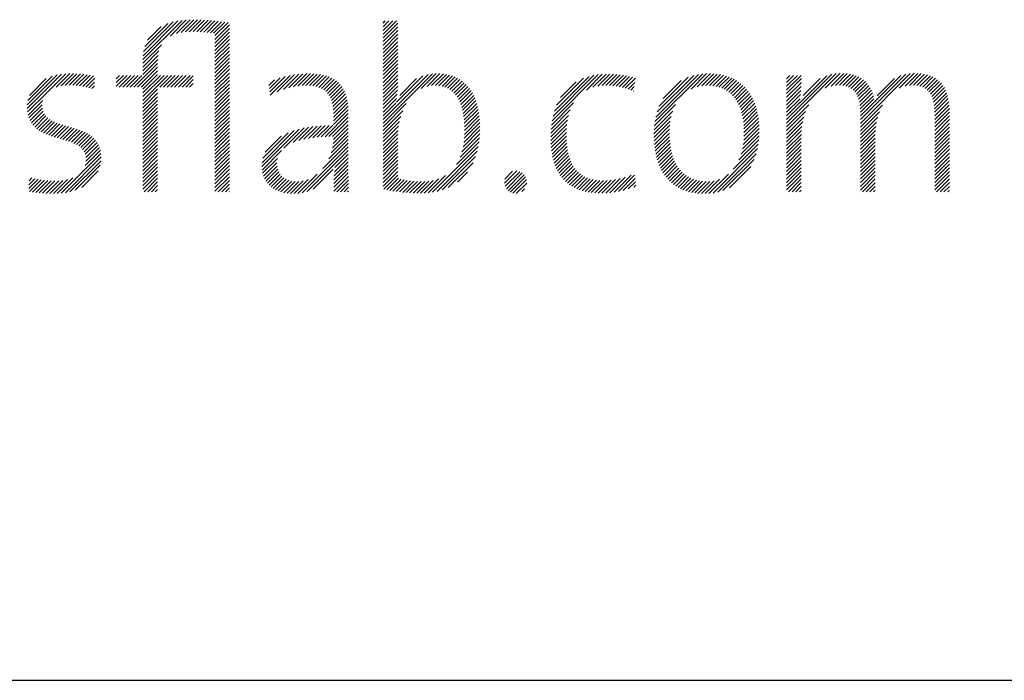
# Model space of a CAD drawing. Extents: x -16.9 to 24.5, y 1 to 25.9.
# Drawn here: x 18.3 to 19.4, y 23.8 to 24.6 of the extents above; entities that cross this region are included whole.
import ezdxf

# ---------------------------------------------------------------- set-up
doc = ezdxf.new("R2010")
doc.units = 0
doc.header["$LTSCALE"] = 2.5
doc.header["$MEASUREMENT"] = 0
doc.layers.get('0').update_dxf_attribs({"linetype": 'CONTINUOUS'})
doc.styles.add('PLATE', font='ROMAND', dxfattribs={"width": 0.95})

# ---------------------------------------------------------------- blocks, each defined once
blk = doc.blocks.new('WTITLE')
at = {"color": 4}
for p, q in [((-0.96178, -0.66907), (-0.94304, -0.65034)), ((-0.96168, -0.66721), (-0.94511, -0.65065)), ((-0.96142, -0.66518), (-0.94736, -0.65112)), ((-0.96086, -0.66285), (-0.9499, -0.65189)), ((-0.94876, -0.65783), (-0.94109, -0.65016)), ((-0.94579, -0.65663), (-0.93923, -0.65006)), ((-0.94352, -0.65612), (-0.93743, -0.65004)), ((-0.9415, -0.65587), (-0.93569, -0.65006)), ((-0.93962, -0.65576), (-0.93398, -0.65012)), ((-0.93783, -0.65574), (-0.9323, -0.65021)), ((-0.9361, -0.65577), (-0.93065, -0.65032)), ((-0.9344, -0.65584), (-0.92902, -0.65046)), ((-0.93274, -0.65595), (-0.92741, -0.65061)), ((-0.93112, -0.6561), (-0.92581, -0.65079)), ((-0.92954, -0.65629), (-0.92423, -0.65098)), ((-0.92801, -0.65652), (-0.92267, -0.65118)), ((-0.92737, -0.65765), (-0.92112, -0.6514)), ((-0.92737, -0.65942), (-0.92044, -0.65249)), ((-0.84713, -0.65166), (-0.84607, -0.65059)), ((-0.84713, -0.65342), (-0.8443, -0.65059)), ((-0.84713, -0.65519), (-0.84253, -0.65059)), ((-0.84713, -0.65696), (-0.84077, -0.65059)), ((-0.84713, -0.65873), (-0.84009, -0.65169)), ((-0.95961, -0.65983), (-0.95312, -0.65335)), ((-0.92737, -0.66119), (-0.92044, -0.65426)), ((-0.92737, -0.66296), (-0.92044, -0.65603)), ((-0.92737, -0.66472), (-0.92044, -0.65779)), ((-0.84713, -0.6605), (-0.84009, -0.65346)), ((-0.84713, -0.66226), (-0.84009, -0.65522)), ((-0.84713, -0.66403), (-0.84009, -0.65699)), ((-0.96178, -0.67085), (-0.95296, -0.66203)), ((-0.92737, -0.66649), (-0.92044, -0.65956)), ((-0.92737, -0.66826), (-0.92044, -0.66133)), ((-0.84713, -0.6658), (-0.84009, -0.65876)), ((-0.84713, -0.66757), (-0.84009, -0.66053)), ((-0.84713, -0.66933), (-0.84009, -0.66229)), ((-0.96178, -0.67261), (-0.95409, -0.66492)), ((-0.96178, -0.67438), (-0.95452, -0.66712)), ((-0.92737, -0.67003), (-0.92044, -0.6631)), ((-0.92737, -0.67179), (-0.92044, -0.66486)), ((-0.92737, -0.67356), (-0.92044, -0.66663)), ((-0.84713, -0.6711), (-0.84009, -0.66406)), ((-0.84713, -0.67287), (-0.84009, -0.66583)), ((-0.96607, -0.6822), (-0.95474, -0.67088)), ((-0.96178, -0.67615), (-0.9547, -0.66907)), ((-0.92737, -0.67533), (-0.92044, -0.6684)), ((-0.92737, -0.6771), (-0.92044, -0.67017)), ((-0.92737, -0.67887), (-0.92044, -0.67194)), ((-0.84713, -0.67464), (-0.84009, -0.6676)), ((-0.84713, -0.6764), (-0.84009, -0.66937)), ((-0.84713, -0.67817), (-0.84009, -0.67113)), ((-1.01696, -0.69244), (-1.00055, -0.67603)), ((-1.01695, -0.69066), (-1.00267, -0.67638)), ((-1.00738, -0.68462), (-0.99858, -0.67582)), ((-1.0032, -0.68221), (-0.99672, -0.67574)), ((-1.00086, -0.68164), (-0.99495, -0.67573)), ((-0.99884, -0.68139), (-0.99325, -0.6758)), ((-0.997, -0.68132), (-0.9916, -0.67591)), ((-0.99527, -0.68135), (-0.98999, -0.67608)), ((-0.99362, -0.68147), (-0.98843, -0.67628)), ((-0.99204, -0.68166), (-0.9869, -0.67652)), ((-0.99051, -0.6819), (-0.98541, -0.6768)), ((-0.97449, -0.67826), (-0.97286, -0.67662)), ((-0.97449, -0.68002), (-0.97109, -0.67662)), ((-0.97449, -0.68179), (-0.96933, -0.67662)), ((-0.97314, -0.6822), (-0.96756, -0.67662)), ((-0.97137, -0.6822), (-0.96579, -0.67662)), ((-0.9696, -0.6822), (-0.96402, -0.67662)), ((-0.96783, -0.6822), (-0.96225, -0.67662)), ((-0.9643, -0.6822), (-0.95474, -0.67264)), ((-0.96253, -0.6822), (-0.95474, -0.67441)), ((-0.96178, -0.68322), (-0.95474, -0.67618)), ((-0.96178, -0.68499), (-0.95342, -0.67662)), ((-0.96178, -0.68675), (-0.95165, -0.67662)), ((-0.96178, -0.68852), (-0.94988, -0.67662)), ((-0.95369, -0.6822), (-0.94811, -0.67662)), ((-0.95192, -0.6822), (-0.94634, -0.67662)), ((-0.95016, -0.6822), (-0.94458, -0.67662)), ((-0.94839, -0.6822), (-0.94281, -0.67662)), ((-0.94662, -0.6822), (-0.94104, -0.67662)), ((-0.94485, -0.6822), (-0.93927, -0.67662)), ((-0.92737, -0.68063), (-0.92044, -0.6737)), ((-0.92737, -0.6824), (-0.92044, -0.67547)), ((-0.901, -0.68608), (-0.89151, -0.67659)), ((-0.89766, -0.68451), (-0.88937, -0.67622)), ((-0.89469, -0.68331), (-0.88735, -0.67596)), ((-0.89215, -0.68254), (-0.88542, -0.67581)), ((-0.88987, -0.68202), (-0.88358, -0.67573)), ((-0.88776, -0.68168), (-0.88181, -0.67573)), ((-0.8858, -0.68149), (-0.88012, -0.6758)), ((-0.88397, -0.68143), (-0.8785, -0.67595)), ((-0.88226, -0.68148), (-0.87695, -0.67618)), ((-0.88066, -0.68165), (-0.87549, -0.67648)), ((-0.84713, -0.67994), (-0.84009, -0.6729)), ((-0.84713, -0.68171), (-0.84009, -0.67467)), ((-0.84713, -0.69939), (-0.82357, -0.67583)), ((-0.84713, -0.69762), (-0.82565, -0.67614)), ((-0.84713, -0.68348), (-0.84009, -0.67644)), ((-0.84071, -0.68943), (-0.82806, -0.67678)), ((-0.82891, -0.68293), (-0.8217, -0.67573)), ((-0.82607, -0.68186), (-0.81997, -0.67576)), ((-0.82393, -0.68149), (-0.81834, -0.6759)), ((-0.82211, -0.68143), (-0.81681, -0.67613)), ((-0.82046, -0.68155), (-0.81536, -0.67646)), ((-0.76645, -0.69825), (-0.7444, -0.67621)), ((-0.76599, -0.69603), (-0.74649, -0.67653)), ((-0.75004, -0.68361), (-0.74246, -0.67603)), ((-0.74696, -0.6823), (-0.74062, -0.67596)), ((-0.74463, -0.68174), (-0.73886, -0.67597)), ((-0.74261, -0.68149), (-0.73717, -0.67604)), ((-0.74078, -0.68143), (-0.73552, -0.67617)), ((-0.73906, -0.68148), (-0.73393, -0.67634)), ((-0.73742, -0.6816), (-0.73238, -0.67656)), ((-0.71737, -0.69867), (-0.69455, -0.67585)), ((-0.71694, -0.69647), (-0.69658, -0.67611)), ((-0.71628, -0.69405), (-0.69883, -0.67659)), ((-0.70011, -0.68318), (-0.69267, -0.67574)), ((-0.69722, -0.68206), (-0.6909, -0.67574)), ((-0.69499, -0.68159), (-0.68922, -0.67582)), ((-0.69306, -0.68143), (-0.68762, -0.67599)), ((-0.69132, -0.68146), (-0.68609, -0.67623)), ((-0.6897, -0.68161), (-0.68464, -0.67655)), ((-0.6545, -0.69945), (-0.63081, -0.67575)), ((-0.6545, -0.69768), (-0.63291, -0.67609)), ((-0.6545, -0.67823), (-0.6529, -0.67662)), ((-0.6545, -0.68), (-0.65113, -0.67662)), ((-0.6545, -0.68177), (-0.64936, -0.67662)), ((-0.6545, -0.68354), (-0.64759, -0.67662)), ((-0.64809, -0.68949), (-0.63535, -0.67675)), ((-0.63602, -0.68273), (-0.62891, -0.67562)), ((-0.63324, -0.68172), (-0.62716, -0.67564)), ((-0.63112, -0.68137), (-0.62552, -0.67577)), ((-0.62931, -0.68133), (-0.62399, -0.676)), ((-0.62769, -0.68147), (-0.62256, -0.67634)), ((-0.62622, -0.68177), (-0.62124, -0.67678)), ((-0.6192, -0.6995), (-0.59543, -0.67572)), ((-0.6192, -0.69773), (-0.59751, -0.67604)), ((-0.6192, -0.69596), (-0.59992, -0.67668)), ((-0.6007, -0.68277), (-0.59355, -0.67562)), ((-0.59791, -0.68174), (-0.59181, -0.67565)), ((-0.59577, -0.68138), (-0.59018, -0.67578)), ((-0.59396, -0.68132), (-0.58864, -0.67601)), ((-0.59232, -0.68146), (-0.58721, -0.67635)), ((-0.59085, -0.68175), (-0.58587, -0.67678)), ((-1.01669, -0.68864), (-1.00504, -0.67698)), ((-1.01596, -0.68614), (-1.00788, -0.67806)), ((-0.98903, -0.68218), (-0.98475, -0.6779)), ((-0.98759, -0.68251), (-0.98485, -0.67977)), ((-0.94309, -0.6822), (-0.93774, -0.67686)), ((-0.94132, -0.6822), (-0.93774, -0.67863)), ((-0.93955, -0.6822), (-0.93774, -0.6804)), ((-0.92737, -0.68417), (-0.92044, -0.67724)), ((-0.92737, -0.68594), (-0.92044, -0.67901)), ((-0.92737, -0.6877), (-0.92044, -0.68077)), ((-0.90158, -0.68136), (-0.89902, -0.67879)), ((-0.90139, -0.68293), (-0.89628, -0.67782)), ((-0.90119, -0.6845), (-0.8938, -0.67711)), ((-0.87917, -0.68193), (-0.8741, -0.67686)), ((-0.8778, -0.68233), (-0.8728, -0.67733)), ((-0.87656, -0.68285), (-0.87158, -0.67788)), ((-0.87544, -0.6835), (-0.87045, -0.67851)), ((-0.87444, -0.68427), (-0.8694, -0.67923)), ((-0.87358, -0.68517), (-0.86844, -0.68004)), ((-0.87284, -0.6862), (-0.86757, -0.68093)), ((-0.84713, -0.68524), (-0.84009, -0.6782)), ((-0.84713, -0.68701), (-0.84009, -0.67997)), ((-0.83918, -0.68613), (-0.83119, -0.67814)), ((-0.81897, -0.68183), (-0.81401, -0.67687)), ((-0.81761, -0.68224), (-0.81273, -0.67736)), ((-0.81637, -0.68277), (-0.81153, -0.67793)), ((-0.81525, -0.68341), (-0.81041, -0.67858)), ((-0.81423, -0.68417), (-0.80936, -0.6793)), ((-0.81331, -0.68502), (-0.80838, -0.68008)), ((-0.81249, -0.68596), (-0.80747, -0.68094)), ((-0.76533, -0.6936), (-0.7488, -0.67706)), ((-0.7643, -0.6908), (-0.75146, -0.67796)), ((-0.76241, -0.68715), (-0.75497, -0.67971)), ((-0.73585, -0.6818), (-0.73087, -0.67682)), ((-0.73434, -0.68206), (-0.72941, -0.67713)), ((-0.73289, -0.68237), (-0.72799, -0.67747)), ((-0.73148, -0.68273), (-0.72668, -0.67793)), ((-0.73012, -0.68313), (-0.72694, -0.67996)), ((-0.71527, -0.69126), (-0.70143, -0.67743)), ((-0.71346, -0.68769), (-0.70481, -0.67904)), ((-0.68819, -0.68187), (-0.68325, -0.67693)), ((-0.68679, -0.68224), (-0.68194, -0.67738)), ((-0.68549, -0.6827), (-0.68069, -0.6779)), ((-0.68427, -0.68325), (-0.6795, -0.67848)), ((-0.68315, -0.68389), (-0.67837, -0.67911)), ((-0.6821, -0.68462), (-0.6773, -0.67981)), ((-0.68114, -0.68542), (-0.67629, -0.68057)), ((-0.68025, -0.6863), (-0.67534, -0.68139)), ((-0.6545, -0.6853), (-0.64737, -0.67817)), ((-0.6545, -0.68707), (-0.64743, -0.68)), ((-0.64658, -0.68622), (-0.63849, -0.67813)), ((-0.62491, -0.68223), (-0.62001, -0.67732)), ((-0.62376, -0.68285), (-0.61887, -0.67796)), ((-0.62276, -0.68361), (-0.61783, -0.67868)), ((-0.6219, -0.68452), (-0.61688, -0.6795)), ((-0.62118, -0.68556), (-0.61602, -0.6804)), ((-0.62058, -0.68674), (-0.61524, -0.6814)), ((-0.61131, -0.68631), (-0.60305, -0.67805)), ((-0.58954, -0.68221), (-0.58464, -0.67731)), ((-0.58838, -0.68282), (-0.58349, -0.67793)), ((-0.58738, -0.68359), (-0.58245, -0.67865)), ((-0.58652, -0.68449), (-0.58149, -0.67947)), ((-0.5858, -0.68554), (-0.58063, -0.68037)), ((-0.5852, -0.68671), (-0.57986, -0.68137)), ((-1.01682, -0.69406), (-1.00751, -0.68476)), ((-0.98618, -0.68288), (-0.98494, -0.68163)), ((-0.96178, -0.69029), (-0.95474, -0.68325)), ((-0.96178, -0.69206), (-0.95474, -0.68502)), ((-0.93778, -0.6822), (-0.93774, -0.68216)), ((-0.92737, -0.68947), (-0.92044, -0.68254)), ((-0.92737, -0.69124), (-0.92044, -0.68431)), ((-0.92737, -0.69301), (-0.92044, -0.68608)), ((-0.87222, -0.68735), (-0.86679, -0.68192)), ((-0.87172, -0.68862), (-0.86609, -0.68299)), ((-0.87134, -0.69001), (-0.86549, -0.68416)), ((-0.87107, -0.6915), (-0.86498, -0.68542)), ((-0.84713, -0.68878), (-0.84013, -0.68178)), ((-0.84713, -0.69055), (-0.84024, -0.68366)), ((-0.84713, -0.69231), (-0.84041, -0.6856)), ((-0.81175, -0.68699), (-0.80662, -0.68186)), ((-0.81109, -0.68809), (-0.80584, -0.68284)), ((-0.81051, -0.68928), (-0.80512, -0.68389)), ((-0.81, -0.69054), (-0.80446, -0.68499)), ((-0.80957, -0.69187), (-0.80385, -0.68616)), ((-0.7288, -0.68358), (-0.72719, -0.68198)), ((-0.72752, -0.68408), (-0.72745, -0.684)), ((-0.67943, -0.68725), (-0.67444, -0.68226)), ((-0.67869, -0.68828), (-0.6736, -0.68319)), ((-0.67802, -0.68937), (-0.67282, -0.68417)), ((-0.67741, -0.69053), (-0.67209, -0.68521)), ((-0.6545, -0.68884), (-0.64752, -0.68186)), ((-0.6545, -0.69061), (-0.64765, -0.68376)), ((-0.6545, -0.69238), (-0.64783, -0.6857)), ((-0.62011, -0.68803), (-0.61456, -0.68248)), ((-0.61975, -0.68944), (-0.61397, -0.68366)), ((-0.61949, -0.69095), (-0.61348, -0.68494)), ((-0.58473, -0.68801), (-0.57917, -0.68245)), ((-0.58436, -0.68941), (-0.57858, -0.68362)), ((-0.5841, -0.69091), (-0.57807, -0.68488)), ((-1.01654, -0.69556), (-1.00959, -0.6886)), ((-1.01614, -0.69692), (-1.00982, -0.69061)), ((-0.96178, -0.69383), (-0.95474, -0.68679)), ((-0.96178, -0.69559), (-0.95474, -0.68855)), ((-0.96178, -0.69736), (-0.95474, -0.69032)), ((-0.92737, -0.69478), (-0.92044, -0.68785)), ((-0.92737, -0.69654), (-0.92044, -0.68961)), ((-0.8709, -0.6931), (-0.86457, -0.68677)), ((-0.87082, -0.69479), (-0.86424, -0.68821)), ((-0.87081, -0.69655), (-0.864, -0.68974)), ((-0.84713, -0.69408), (-0.84068, -0.68763)), ((-0.84713, -0.69585), (-0.84109, -0.68981)), ((-0.84713, -0.70115), (-0.83606, -0.69009)), ((-0.8092, -0.69327), (-0.80331, -0.68738)), ((-0.80889, -0.69473), (-0.80282, -0.68866)), ((-0.80865, -0.69626), (-0.80239, -0.69)), ((-0.76675, -0.70033), (-0.75619, -0.68976)), ((-0.71764, -0.7007), (-0.7075, -0.69057)), ((-0.67687, -0.69176), (-0.67141, -0.6863)), ((-0.67639, -0.69305), (-0.6708, -0.68745)), ((-0.67598, -0.6944), (-0.67023, -0.68866)), ((-0.67563, -0.69582), (-0.66972, -0.68991)), ((-0.6545, -0.69414), (-0.64808, -0.68772)), ((-0.6545, -0.69591), (-0.64816, -0.68956)), ((-0.6545, -0.70121), (-0.64391, -0.69062)), ((-0.61932, -0.69254), (-0.61309, -0.68632)), ((-0.61923, -0.69422), (-0.61283, -0.68782)), ((-0.6192, -0.70126), (-0.6087, -0.69077)), ((-0.58392, -0.6925), (-0.57765, -0.68623)), ((-0.58382, -0.69417), (-0.57731, -0.68766)), ((-0.58378, -0.6959), (-0.57705, -0.68917)), ((-0.58378, -0.69767), (-0.57688, -0.69077)), ((-1.01561, -0.69816), (-1.00972, -0.69227)), ((-1.01498, -0.69929), (-1.00937, -0.69369)), ((-1.01423, -0.70032), (-1.00881, -0.69489)), ((-0.96178, -0.69913), (-0.95474, -0.69209)), ((-0.96178, -0.7009), (-0.95474, -0.69386)), ((-0.92737, -0.69831), (-0.92044, -0.69138)), ((-0.92737, -0.70008), (-0.92044, -0.69315)), ((-0.92737, -0.70185), (-0.92044, -0.69492)), ((-0.87482, -0.70586), (-0.86377, -0.69482)), ((-0.87081, -0.69832), (-0.86385, -0.69135)), ((-0.87081, -0.70009), (-0.86378, -0.69305)), ((-0.84713, -0.70292), (-0.83775, -0.69354)), ((-0.80846, -0.69784), (-0.80202, -0.69139)), ((-0.80834, -0.69948), (-0.8017, -0.69284)), ((-0.80827, -0.70118), (-0.80143, -0.69434)), ((-0.76695, -0.70229), (-0.75775, -0.69309)), ((-0.71778, -0.70262), (-0.70886, -0.6937)), ((-0.67534, -0.6973), (-0.66926, -0.69122)), ((-0.67512, -0.69885), (-0.66886, -0.69259)), ((-0.67496, -0.70046), (-0.66851, -0.694)), ((-0.67486, -0.70213), (-0.66821, -0.69548)), ((-0.6545, -0.70298), (-0.64542, -0.6939)), ((-0.6192, -0.70303), (-0.61018, -0.69401)), ((-0.58378, -0.69944), (-0.57679, -0.69244)), ((-0.58378, -0.7012), (-0.57677, -0.69419)), ((-1.01339, -0.70125), (-1.00807, -0.69593)), ((-1.01246, -0.70208), (-1.00719, -0.69681)), ((-1.01145, -0.70284), (-1.00619, -0.69758)), ((-1.01036, -0.70351), (-1.00508, -0.69824)), ((-1.0092, -0.70412), (-1.0039, -0.69882)), ((-1.00798, -0.70467), (-1.00264, -0.69934)), ((-1.00671, -0.70517), (-1.00134, -0.6998)), ((-1.0054, -0.70563), (-1, -0.70023)), ((-0.96178, -0.70266), (-0.95474, -0.69563)), ((-0.96178, -0.70443), (-0.95474, -0.69739)), ((-0.96178, -0.7062), (-0.95474, -0.69916)), ((-0.92737, -0.70361), (-0.92044, -0.69668)), ((-0.92737, -0.70538), (-0.92044, -0.69845)), ((-0.92737, -0.70715), (-0.92044, -0.70022)), ((-0.87299, -0.7058), (-0.86377, -0.69658)), ((-0.8712, -0.70578), (-0.86377, -0.69835)), ((-0.87082, -0.70717), (-0.86377, -0.70012)), ((-0.84713, -0.70469), (-0.83871, -0.69627)), ((-0.84713, -0.70646), (-0.83934, -0.69866)), ((-0.80841, -0.70663), (-0.80095, -0.69916)), ((-0.8083, -0.70475), (-0.80106, -0.6975)), ((-0.80825, -0.70293), (-0.80122, -0.6959)), ((-0.76711, -0.70598), (-0.75905, -0.69793)), ((-0.76709, -0.70773), (-0.75936, -0.7)), ((-0.76706, -0.70417), (-0.75856, -0.69567)), ((-0.71783, -0.70444), (-0.70958, -0.69619)), ((-0.71781, -0.70618), (-0.71002, -0.69839)), ((-0.67498, -0.70755), (-0.66765, -0.70022)), ((-0.67487, -0.70567), (-0.66778, -0.69858)), ((-0.67483, -0.70386), (-0.66797, -0.697)), ((-0.6545, -0.70475), (-0.64627, -0.69652)), ((-0.6545, -0.70652), (-0.64681, -0.69883)), ((-0.6192, -0.7048), (-0.61101, -0.69661)), ((-0.6192, -0.70657), (-0.61154, -0.69891)), ((-0.58378, -0.70297), (-0.57677, -0.69596)), ((-0.58378, -0.70474), (-0.57677, -0.69773)), ((-0.58378, -0.70651), (-0.57677, -0.6995)), ((-1.00406, -0.70606), (-0.99864, -0.70064)), ((-1.0027, -0.70646), (-0.99727, -0.70103)), ((-1.00132, -0.70685), (-0.9959, -0.70143)), ((-0.99994, -0.70724), (-0.99454, -0.70184)), ((-0.99858, -0.70764), (-0.9932, -0.70226)), ((-0.99723, -0.70806), (-0.99189, -0.70272)), ((-0.99592, -0.70852), (-0.99062, -0.70322)), ((-0.99467, -0.70904), (-0.9894, -0.70377)), ((-0.99348, -0.70962), (-0.98823, -0.70437)), ((-0.96178, -0.70797), (-0.95474, -0.70093)), ((-0.96178, -0.70974), (-0.95474, -0.7027)), ((-0.96178, -0.7115), (-0.95474, -0.70446)), ((-0.92737, -0.70892), (-0.92044, -0.70199)), ((-0.92737, -0.71069), (-0.92044, -0.70376)), ((-0.90497, -0.7201), (-0.8871, -0.70223)), ((-0.90489, -0.71826), (-0.88958, -0.70294)), ((-0.90451, -0.71611), (-0.89236, -0.70395)), ((-0.89449, -0.71139), (-0.8848, -0.7017)), ((-0.89002, -0.70869), (-0.88264, -0.7013)), ((-0.88727, -0.7077), (-0.88057, -0.701)), ((-0.88488, -0.70708), (-0.87857, -0.70078)), ((-0.88268, -0.70665), (-0.87664, -0.70061)), ((-0.8806, -0.70634), (-0.87477, -0.7005)), ((-0.87861, -0.70612), (-0.87293, -0.70044)), ((-0.87669, -0.70596), (-0.87114, -0.70042)), ((-0.87128, -0.71116), (-0.86377, -0.70365)), ((-0.87095, -0.70906), (-0.86377, -0.70189)), ((-0.84713, -0.70822), (-0.83974, -0.70084)), ((-0.84713, -0.70999), (-0.83998, -0.70284)), ((-0.84713, -0.71176), (-0.84008, -0.70471)), ((-0.80949, -0.71301), (-0.80095, -0.70447)), ((-0.80896, -0.71071), (-0.80089, -0.70264)), ((-0.80862, -0.70861), (-0.80089, -0.70088)), ((-0.76702, -0.70943), (-0.75954, -0.70195)), ((-0.76689, -0.71107), (-0.75962, -0.7038)), ((-0.71773, -0.70788), (-0.71027, -0.70041)), ((-0.71761, -0.70952), (-0.7104, -0.70231)), ((-0.71743, -0.71111), (-0.71044, -0.70411)), ((-0.67559, -0.71169), (-0.66755, -0.70365)), ((-0.67521, -0.70955), (-0.66757, -0.70191)), ((-0.6545, -0.70828), (-0.64716, -0.70094)), ((-0.6545, -0.71005), (-0.64736, -0.70291)), ((-0.6545, -0.71182), (-0.64745, -0.70477)), ((-0.6192, -0.70833), (-0.61187, -0.701)), ((-0.6192, -0.7101), (-0.61206, -0.70296)), ((-0.6192, -0.71187), (-0.61215, -0.70482)), ((-0.58378, -0.70827), (-0.57677, -0.70126)), ((-0.58378, -0.71004), (-0.57677, -0.70303)), ((-0.58378, -0.71181), (-0.57677, -0.7048)), ((-0.99238, -0.71028), (-0.98714, -0.70504)), ((-0.99138, -0.71106), (-0.98611, -0.70579)), ((-0.99052, -0.71196), (-0.98517, -0.70662)), ((-0.98981, -0.71302), (-0.98433, -0.70754)), ((-0.98929, -0.71427), (-0.98358, -0.70856)), ((-0.98899, -0.71573), (-0.98294, -0.70969)), ((-0.96178, -0.71327), (-0.95474, -0.70623)), ((-0.96178, -0.71504), (-0.95474, -0.708)), ((-0.92737, -0.71245), (-0.92044, -0.70552)), ((-0.92737, -0.71422), (-0.92044, -0.70729)), ((-0.92737, -0.71599), (-0.92044, -0.70906)), ((-0.90347, -0.7133), (-0.8958, -0.70563)), ((-0.87582, -0.721), (-0.86377, -0.70896)), ((-0.87297, -0.71639), (-0.86377, -0.70719)), ((-0.87188, -0.71353), (-0.86377, -0.70542)), ((-0.84713, -0.71353), (-0.84009, -0.70649)), ((-0.84713, -0.7153), (-0.84009, -0.70826)), ((-0.81212, -0.71918), (-0.80131, -0.70837)), ((-0.81035, -0.71564), (-0.80108, -0.70637)), ((-0.76671, -0.71266), (-0.75963, -0.70557)), ((-0.76647, -0.71419), (-0.75958, -0.70729)), ((-0.76618, -0.71566), (-0.75947, -0.70896)), ((-0.7172, -0.71265), (-0.7104, -0.70585)), ((-0.71692, -0.71413), (-0.71031, -0.70752)), ((-0.71659, -0.71557), (-0.71015, -0.70913)), ((-0.67999, -0.7214), (-0.66799, -0.7094)), ((-0.67723, -0.71687), (-0.66773, -0.70737)), ((-0.67619, -0.71406), (-0.66759, -0.70546)), ((-0.6545, -0.71359), (-0.64747, -0.70655)), ((-0.6545, -0.71536), (-0.64747, -0.70832)), ((-0.6192, -0.71364), (-0.61216, -0.7066)), ((-0.6192, -0.71541), (-0.61216, -0.70837)), ((-0.58378, -0.71358), (-0.57677, -0.70657)), ((-0.58378, -0.71535), (-0.57677, -0.70833)), ((-1.00081, -0.73286), (-0.98178, -0.71383)), ((-0.98936, -0.71964), (-0.98203, -0.71231)), ((-0.98895, -0.71746), (-0.98243, -0.71094)), ((-0.96178, -0.71681), (-0.95474, -0.70977)), ((-0.96178, -0.71857), (-0.95474, -0.71154)), ((-0.96178, -0.72034), (-0.95474, -0.7133)), ((-0.92737, -0.71776), (-0.92044, -0.71083)), ((-0.92737, -0.71952), (-0.92044, -0.71259)), ((-0.92737, -0.72129), (-0.92044, -0.71436)), ((-0.90486, -0.72176), (-0.89556, -0.71246)), ((-0.8857, -0.73265), (-0.86377, -0.71073)), ((-0.88335, -0.73207), (-0.86377, -0.71249)), ((-0.87012, -0.72061), (-0.86377, -0.71426)), ((-0.84713, -0.71706), (-0.84009, -0.71002)), ((-0.84713, -0.71883), (-0.84009, -0.71179)), ((-0.84713, -0.7206), (-0.84009, -0.71356)), ((-0.82356, -0.73238), (-0.80167, -0.71049)), ((-0.82136, -0.73196), (-0.80219, -0.71278)), ((-0.76583, -0.71708), (-0.75931, -0.71056)), ((-0.76542, -0.71844), (-0.75909, -0.7121)), ((-0.76495, -0.71974), (-0.7588, -0.71358)), ((-0.71621, -0.71695), (-0.70993, -0.71068)), ((-0.71577, -0.71829), (-0.70965, -0.71217)), ((-0.71528, -0.71957), (-0.70931, -0.7136)), ((-0.68956, -0.73274), (-0.6684, -0.71157)), ((-0.68737, -0.73231), (-0.66902, -0.71396)), ((-0.6545, -0.71712), (-0.64747, -0.71008)), ((-0.6545, -0.71889), (-0.64747, -0.71185)), ((-0.6545, -0.72066), (-0.64747, -0.71362)), ((-0.6192, -0.71717), (-0.61216, -0.71013)), ((-0.6192, -0.71894), (-0.61216, -0.7119)), ((-0.6192, -0.72071), (-0.61216, -0.71367)), ((-0.58378, -0.71711), (-0.57677, -0.7101)), ((-0.58378, -0.71888), (-0.57677, -0.71187)), ((-0.58378, -0.72065), (-0.57677, -0.71364)), ((-0.99878, -0.73259), (-0.98167, -0.71549)), ((-0.99657, -0.73215), (-0.98174, -0.71732)), ((-0.96178, -0.72211), (-0.95474, -0.71507)), ((-0.96178, -0.72388), (-0.95474, -0.71684)), ((-0.96178, -0.72565), (-0.95474, -0.71861)), ((-0.92737, -0.72306), (-0.92044, -0.71613)), ((-0.92737, -0.72483), (-0.92044, -0.7179)), ((-0.90461, -0.72328), (-0.89756, -0.71623)), ((-0.90422, -0.72465), (-0.89782, -0.71826)), ((-0.87051, -0.72453), (-0.86377, -0.71779)), ((-0.87036, -0.72262), (-0.86377, -0.71603)), ((-0.84713, -0.72237), (-0.84009, -0.71533)), ((-0.84713, -0.72413), (-0.84009, -0.7171)), ((-0.84713, -0.7259), (-0.84009, -0.71886)), ((-0.81892, -0.73128), (-0.80296, -0.71532)), ((-0.81601, -0.73014), (-0.80419, -0.71831)), ((-0.76443, -0.72098), (-0.75844, -0.715)), ((-0.76385, -0.72217), (-0.75802, -0.71634)), ((-0.76321, -0.7233), (-0.75752, -0.71761)), ((-0.76251, -0.72437), (-0.75695, -0.71881)), ((-0.71474, -0.7208), (-0.70891, -0.71496)), ((-0.71415, -0.72197), (-0.70845, -0.71627)), ((-0.71351, -0.72309), (-0.70793, -0.71751)), ((-0.71281, -0.72416), (-0.70734, -0.71869)), ((-0.68487, -0.73158), (-0.66996, -0.71667)), ((-0.6545, -0.72243), (-0.64747, -0.71539)), ((-0.6545, -0.72419), (-0.64747, -0.71716)), ((-0.6545, -0.72596), (-0.64747, -0.71892)), ((-0.6192, -0.72248), (-0.61216, -0.71544)), ((-0.6192, -0.72424), (-0.61216, -0.71721)), ((-0.6192, -0.72601), (-0.61216, -0.71897)), ((-0.58378, -0.72242), (-0.57677, -0.71541)), ((-0.58378, -0.72418), (-0.57677, -0.71717)), ((-0.58378, -0.72595), (-0.57677, -0.71894)), ((-0.99407, -0.73142), (-0.9821, -0.71945)), ((-0.99099, -0.73011), (-0.98305, -0.72216)), ((-0.96178, -0.72741), (-0.95474, -0.72037)), ((-0.96178, -0.72918), (-0.95474, -0.72214)), ((-0.92737, -0.7266), (-0.92044, -0.71967)), ((-0.92737, -0.72836), (-0.92044, -0.72143)), ((-0.92737, -0.73013), (-0.92044, -0.7232)), ((-0.9037, -0.7259), (-0.89772, -0.71992)), ((-0.90307, -0.72704), (-0.8974, -0.72137)), ((-0.90233, -0.72807), (-0.89689, -0.72263)), ((-0.9015, -0.729), (-0.89622, -0.72373)), ((-0.88775, -0.73293), (-0.87859, -0.72377)), ((-0.88046, -0.73095), (-0.87088, -0.72136)), ((-0.87069, -0.73002), (-0.86372, -0.72304)), ((-0.87066, -0.72822), (-0.86374, -0.7213)), ((-0.8706, -0.72639), (-0.86375, -0.71954)), ((-0.84713, -0.72767), (-0.84009, -0.72063)), ((-0.84713, -0.72944), (-0.84009, -0.7224)), ((-0.81167, -0.72756), (-0.80686, -0.72275)), ((-0.78921, -0.72808), (-0.78334, -0.72222)), ((-0.78905, -0.72616), (-0.78526, -0.72237)), ((-0.78888, -0.72952), (-0.78191, -0.72256)), ((-0.78828, -0.73069), (-0.78077, -0.72318)), ((-0.76175, -0.72538), (-0.75631, -0.71993)), ((-0.76093, -0.72632), (-0.75559, -0.72098)), ((-0.76005, -0.72721), (-0.75479, -0.72195)), ((-0.75911, -0.72804), (-0.7539, -0.72283)), ((-0.7581, -0.7288), (-0.75294, -0.72363)), ((-0.71205, -0.72517), (-0.70669, -0.71981)), ((-0.71124, -0.72613), (-0.70597, -0.72086)), ((-0.71038, -0.72703), (-0.70519, -0.72184)), ((-0.70945, -0.72788), (-0.70433, -0.72276)), ((-0.70847, -0.72867), (-0.7034, -0.7236)), ((-0.69155, -0.73296), (-0.68226, -0.72366)), ((-0.68173, -0.73021), (-0.67154, -0.72001)), ((-0.6545, -0.72773), (-0.64747, -0.72069)), ((-0.6545, -0.7295), (-0.64747, -0.72246)), ((-0.6192, -0.72778), (-0.61216, -0.72074)), ((-0.6192, -0.72955), (-0.61216, -0.72251)), ((-0.58378, -0.72772), (-0.57677, -0.72071)), ((-0.58378, -0.72949), (-0.57677, -0.72248)), ((-1.01625, -0.73062), (-1.01182, -0.72619)), ((-1.01619, -0.72879), (-1.01329, -0.72589)), ((-1.01613, -0.72697), (-1.01473, -0.72556)), ((-1.01587, -0.73201), (-1.01031, -0.72645)), ((-1.01439, -0.7323), (-1.00876, -0.72666)), ((-1.01286, -0.73253), (-1.00716, -0.72683)), ((-1.01127, -0.73271), (-1.0055, -0.72694)), ((-1.00965, -0.73285), (-1.00378, -0.72699)), ((-1.00798, -0.73295), (-1.00197, -0.72694)), ((-1.00627, -0.73301), (-1.00001, -0.72676)), ((-1.00452, -0.73303), (-0.99783, -0.72634)), ((-1.00272, -0.733), (-0.99519, -0.72547)), ((-0.96178, -0.73095), (-0.95474, -0.72391)), ((-0.9612, -0.73213), (-0.95474, -0.72568)), ((-0.95943, -0.73213), (-0.95474, -0.72745)), ((-0.92737, -0.7319), (-0.92044, -0.72497)), ((-0.92584, -0.73213), (-0.92044, -0.72674)), ((-0.92407, -0.73213), (-0.92044, -0.7285)), ((-0.90056, -0.72983), (-0.8954, -0.72467)), ((-0.89953, -0.73057), (-0.89443, -0.72548)), ((-0.8984, -0.73121), (-0.89332, -0.72613)), ((-0.89719, -0.73176), (-0.89207, -0.72665)), ((-0.89587, -0.73222), (-0.89066, -0.72701)), ((-0.89447, -0.73258), (-0.88908, -0.7272)), ((-0.89296, -0.73284), (-0.88732, -0.7272)), ((-0.89134, -0.73299), (-0.88529, -0.72694)), ((-0.88962, -0.73303), (-0.88281, -0.72622)), ((-0.8707, -0.7318), (-0.86369, -0.72479)), ((-0.86927, -0.73213), (-0.86366, -0.72653)), ((-0.8675, -0.73213), (-0.86363, -0.72826)), ((-0.8468, -0.73088), (-0.84009, -0.72417)), ((-0.84536, -0.7312), (-0.8398, -0.72564)), ((-0.84389, -0.7315), (-0.83845, -0.72606)), ((-0.8424, -0.73178), (-0.83704, -0.72642)), ((-0.84088, -0.73203), (-0.83556, -0.72671)), ((-0.83932, -0.73224), (-0.83401, -0.72693)), ((-0.83773, -0.73242), (-0.8324, -0.72708)), ((-0.83611, -0.73256), (-0.83073, -0.72718)), ((-0.83445, -0.73267), (-0.829, -0.72722)), ((-0.83276, -0.73274), (-0.82721, -0.7272)), ((-0.83103, -0.73279), (-0.82529, -0.72704)), ((-0.82928, -0.7328), (-0.82318, -0.7267)), ((-0.82748, -0.73277), (-0.82073, -0.72602)), ((-0.82558, -0.73263), (-0.81737, -0.72443)), ((-0.78746, -0.73164), (-0.77984, -0.72402)), ((-0.78643, -0.73238), (-0.77912, -0.72507)), ((-0.78516, -0.73288), (-0.77864, -0.72636)), ((-0.78354, -0.73302), (-0.77853, -0.72801)), ((-0.75703, -0.7295), (-0.75189, -0.72435)), ((-0.7559, -0.73013), (-0.75074, -0.72498)), ((-0.7547, -0.7307), (-0.74951, -0.72551)), ((-0.75344, -0.73121), (-0.74819, -0.72596)), ((-0.75211, -0.73164), (-0.74677, -0.72631)), ((-0.75071, -0.73201), (-0.74526, -0.72656)), ((-0.74924, -0.73231), (-0.74365, -0.72672)), ((-0.74771, -0.73254), (-0.74193, -0.72677)), ((-0.7461, -0.7327), (-0.74012, -0.72672)), ((-0.74441, -0.73279), (-0.73819, -0.72657)), ((-0.74266, -0.7328), (-0.73614, -0.72628)), ((-0.74082, -0.73273), (-0.73393, -0.72584)), ((-0.7389, -0.73257), (-0.73151, -0.72518)), ((-0.73688, -0.73232), (-0.72873, -0.72417)), ((-0.73475, -0.73196), (-0.72702, -0.72423)), ((-0.73248, -0.73146), (-0.72685, -0.72583)), ((-0.73006, -0.73081), (-0.72668, -0.72743)), ((-0.70743, -0.7294), (-0.7024, -0.72436)), ((-0.70633, -0.73006), (-0.70132, -0.72505)), ((-0.70517, -0.73067), (-0.70016, -0.72565)), ((-0.70395, -0.73121), (-0.6989, -0.72617)), ((-0.70266, -0.73169), (-0.69756, -0.72659)), ((-0.7013, -0.7321), (-0.69611, -0.72691)), ((-0.69987, -0.73244), (-0.69456, -0.72712)), ((-0.69837, -0.7327), (-0.69288, -0.72722)), ((-0.69679, -0.73289), (-0.69106, -0.72717)), ((-0.69513, -0.733), (-0.689, -0.72687)), ((-0.69339, -0.73303), (-0.6865, -0.72614)), ((-0.6545, -0.73127), (-0.64747, -0.72423)), ((-0.6536, -0.73213), (-0.64747, -0.72599)), ((-0.65184, -0.73213), (-0.64747, -0.72776)), ((-0.6192, -0.73132), (-0.61216, -0.72428)), ((-0.61825, -0.73213), (-0.61216, -0.72604)), ((-0.61648, -0.73213), (-0.61216, -0.72781)), ((-0.58378, -0.73126), (-0.57677, -0.72424)), ((-0.58289, -0.73213), (-0.57677, -0.72601)), ((-0.58113, -0.73213), (-0.57677, -0.72778)), ((-0.95766, -0.73213), (-0.95474, -0.72921)), ((-0.95589, -0.73213), (-0.95474, -0.73098)), ((-0.9223, -0.73213), (-0.92044, -0.73027)), ((-0.92054, -0.73213), (-0.92044, -0.73204)), ((-0.86574, -0.73213), (-0.8636, -0.73)), ((-0.86397, -0.73213), (-0.86356, -0.73173)), ((-0.78082, -0.73207), (-0.77953, -0.73078)), ((-0.72742, -0.72993), (-0.72651, -0.72903)), ((-0.65007, -0.73213), (-0.64747, -0.72953)), ((-0.6483, -0.73213), (-0.64747, -0.7313)), ((-0.61471, -0.73213), (-0.61216, -0.72958)), ((-0.61295, -0.73213), (-0.61216, -0.73135)), ((-0.57936, -0.73213), (-0.57677, -0.72955)), ((-0.57759, -0.73213), (-0.57677, -0.73131))]:
    blk.add_line(p, q, dxfattribs=at)
blk.add_line((-7.70354, -0.96525), (-0.07854, -0.96525))
at = {"style": 'PLATE', "width": 0.95}
for tag, p, height in [('PLATE1', (-7.70354, -1.16525), 0.14), ('DESC1', (-7.70354, -1.32525), 0.1), ('DESC1', (-7.70354, -1.48525), 0.1), ('DESC1', (-7.70354, -1.64525), 0.1), ('PLATE2', (-7.70354, -1.91525), 0.14), ('DESC2', (-7.70354, -2.07525), 0.1), ('DESC2', (-7.70354, -2.23525), 0.1), ('DESC2', (-7.70354, -2.39525), 0.1), ('DWG', (-6.60598, -10.06018), 0.14), ('REV', (-2.39104, -10.05837), 0.1)]:
    blk.add_attdef(tag, p, '', height=height, dxfattribs=at)

msp = doc.modelspace()

# ---------------------------------------------------------------- block references
at = {"xscale": 2.5, "yscale": 2.5, "zscale": 2.5}
msp.add_blockref('WTITLE', (20.82281, 26.25062), dxfattribs=at)

doc.saveas('drawing.dxf')
